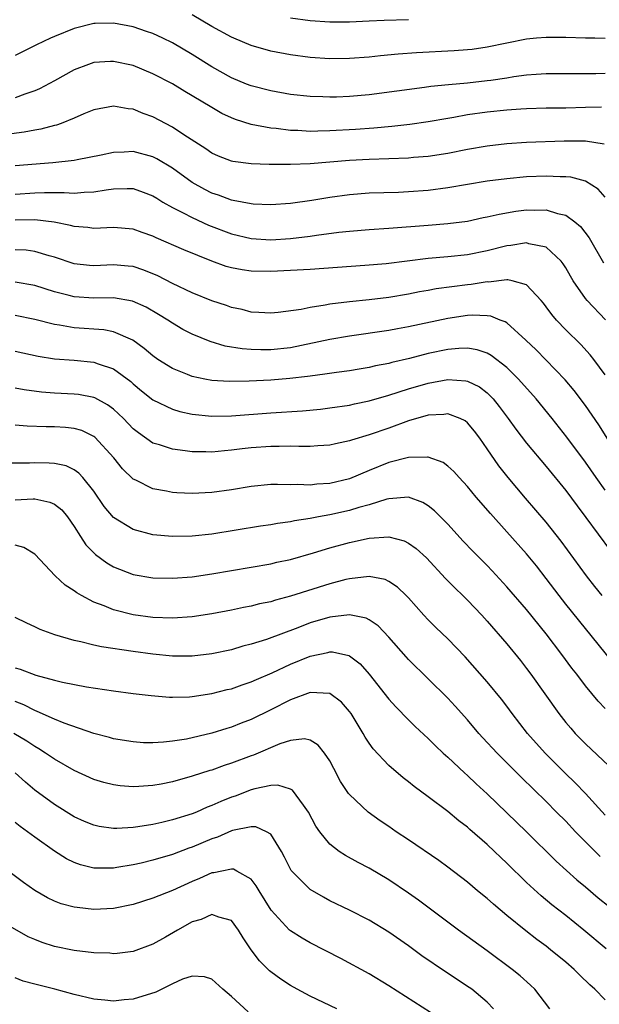
# Model space of a CAD drawing. Units: inches. Extents: x 2583000 to 2586000, y 1548000 to 1551000.
# Drawn here: x 2583237 to 2583296, y 1549585 to 1549686 of the extents above; entities that cross this region are included whole.
import ezdxf

# ---------------------------------------------------------------- set-up
doc = ezdxf.new("R2010")
doc.units = ezdxf.units.IN
doc.header["$MEASUREMENT"] = 0
doc.layers.add('LD25831548_2ft', color=9, linetype='Continuous')

msp = doc.modelspace()

# ---------------------------------------------------------------- linework, layer by layer
at = {"layer": 'LD25831548_2ft'}
for points, elevation in [([(2583297, 1549683.63), (2583295.95, 1549683.65), (2583295, 1549683.67), (2583293, 1549683.74), (2583291, 1549683.74), (2583290.01, 1549683.65), (2583289, 1549683.56), (2583287, 1549683.17), (2583285, 1549682.73), (2583283.49, 1549682.51), (2583283, 1549682.46), (2583281.63, 1549682.37), (2583277.82, 1549682.18), (2583275.96, 1549682.04), (2583274.14, 1549681.86), (2583273, 1549681.73), (2583271, 1549681.58), (2583269, 1549681.57), (2583267, 1549681.7), (2583265, 1549681.96), (2583263, 1549682.35), (2583261, 1549682.92), (2583259.23, 1549683.65), (2583259, 1549683.75), (2583257, 1549684.84), (2583255, 1549686.05)], 7064), ([(2583277, 1549685.54), (2583274.54, 1549685.46), (2583273, 1549685.38), (2583271, 1549685.3), (2583269, 1549685.3), (2583267, 1549685.42), (2583265, 1549685.68)], 7066), ([(2583297, 1549680.06), (2583296.04, 1549680.04), (2583295, 1549680.05), (2583294.04, 1549680.04), (2583293, 1549680.05), (2583291, 1549680.04), (2583289.98, 1549679.98), (2583289, 1549679.89), (2583287.73, 1549679.73), (2583287, 1549679.6), (2583285.37, 1549679.37), (2583285, 1549679.31), (2583283, 1549679.1), (2583281.07, 1549678.93), (2583279.27, 1549678.74), (2583278.64, 1549678.64), (2583273, 1549677.9), (2583271, 1549677.73), (2583269.67, 1549677.67), (2583269, 1549677.66), (2583268.3, 1549677.7), (2583267, 1549677.73), (2583265, 1549677.94), (2583263, 1549678.3), (2583261, 1549678.81), (2583260.52, 1549679), (2583259, 1549679.62), (2583257, 1549680.74), (2583255, 1549682.01), (2583253, 1549683.2), (2583252.03, 1549683.65), (2583251, 1549684.13), (2583250.35, 1549684.35), (2583249, 1549684.8), (2583247, 1549685.19), (2583245.15, 1549685.15), (2583245, 1549685.14), (2583243, 1549684.64), (2583241, 1549683.84), (2583240.58, 1549683.65), (2583239.17, 1549683), (2583237, 1549681.9)], 7062), ([(2583296.64, 1549676.64), (2583295, 1549676.63), (2583293, 1549676.56), (2583291, 1549676.53), (2583289, 1549676.47), (2583288.44, 1549676.44), (2583287, 1549676.34), (2583285, 1549676.14), (2583283, 1549675.87), (2583281.61, 1549675.61), (2583281, 1549675.51), (2583279, 1549675.15), (2583277.12, 1549674.88), (2583275.32, 1549674.68), (2583273.48, 1549674.52), (2583271.61, 1549674.39), (2583269, 1549674.23), (2583267.78, 1549674.22), (2583267, 1549674.18), (2583265.74, 1549674.26), (2583265, 1549674.28), (2583263.53, 1549674.47), (2583263, 1549674.51), (2583261, 1549674.9), (2583259.4, 1549675.4), (2583259, 1549675.56), (2583258.02, 1549676.02), (2583257, 1549676.6), (2583255, 1549677.81), (2583254.25, 1549678.25), (2583253, 1549679.01), (2583251, 1549680.05), (2583249, 1549680.87), (2583247, 1549681.3), (2583246.71, 1549681.29), (2583245, 1549681.18), (2583244.45, 1549681), (2583243, 1549680.44), (2583241, 1549679.33), (2583239.48, 1549678.52), (2583239, 1549678.31), (2583237.97, 1549677.97), (2583237, 1549677.59)], 7060), ([(2583296.89, 1549672.89), (2583295, 1549673.19), (2583292.82, 1549673.18), (2583289, 1549673.04), (2583287, 1549672.91), (2583285, 1549672.68), (2583283, 1549672.34), (2583281, 1549671.95), (2583279, 1549671.64), (2583277.52, 1549671.52), (2583277, 1549671.47), (2583273, 1549671.33), (2583271, 1549671.21), (2583267, 1549670.89), (2583265, 1549670.82), (2583262.83, 1549670.83), (2583261, 1549670.89), (2583259.12, 1549671.12), (2583259, 1549671.15), (2583257.68, 1549671.68), (2583257, 1549671.98), (2583256.4, 1549672.4), (2583254.16, 1549673.84), (2583253, 1549674.62), (2583251, 1549675.68), (2583250.02, 1549676.02), (2583249, 1549676.44), (2583248.48, 1549676.48), (2583247, 1549676.75), (2583245, 1549676.38), (2583243.97, 1549675.97), (2583243, 1549675.54), (2583241.68, 1549675), (2583241.19, 1549674.81), (2583241, 1549674.78), (2583239.6, 1549674.4), (2583239, 1549674.31), (2583237.9, 1549674.1), (2583236.13, 1549673.87)], 7058), ([(2583297, 1549667.5), (2583296.3, 1549668.3), (2583295, 1549669.11), (2583293.52, 1549669.52), (2583293, 1549669.56), (2583292.44, 1549669.56), (2583291, 1549669.65), (2583289, 1549669.56), (2583287, 1549669.38), (2583285, 1549669.12), (2583281, 1549668.44), (2583279, 1549668.19), (2583277, 1549668.04), (2583275.99, 1549667.99), (2583273, 1549667.89), (2583271, 1549667.73), (2583269, 1549667.46), (2583267.16, 1549667.16), (2583265, 1549666.86), (2583263, 1549666.73), (2583261.21, 1549666.79), (2583261, 1549666.81), (2583259.17, 1549667.17), (2583259, 1549667.19), (2583257.69, 1549667.69), (2583257, 1549667.91), (2583256.28, 1549668.28), (2583255, 1549669), (2583253, 1549670.45), (2583251.4, 1549671.4), (2583251, 1549671.61), (2583249, 1549672.13), (2583248.07, 1549672.07), (2583247, 1549672.04), (2583245.76, 1549671.76), (2583243.3, 1549671.3), (2583243, 1549671.24), (2583240.83, 1549671), (2583237, 1549670.69)], 7056), ([(2583237, 1549667.81), (2583239, 1549667.94), (2583239.98, 1549667.98), (2583241, 1549667.96), (2583241.98, 1549667.98), (2583243, 1549667.92), (2583244.02, 1549668.01), (2583245, 1549668.04), (2583246.26, 1549668.26), (2583247, 1549668.34), (2583248.39, 1549668.39), (2583249, 1549668.37), (2583250.02, 1549668.02), (2583251, 1549667.64), (2583251.39, 1549667.39), (2583252.03, 1549667), (2583253, 1549666.45), (2583254.09, 1549665.91), (2583255, 1549665.42), (2583256.67, 1549664.67), (2583259, 1549663.78), (2583261, 1549663.3), (2583263, 1549663.17), (2583265, 1549663.29), (2583267, 1549663.53), (2583267.63, 1549663.63), (2583269.93, 1549663.93), (2583271, 1549664.04), (2583273, 1549664.2), (2583275, 1549664.34), (2583279, 1549664.67), (2583281, 1549664.82), (2583283, 1549665.07), (2583284.58, 1549665.42), (2583285, 1549665.49), (2583286.22, 1549665.78), (2583287.93, 1549666.07), (2583289, 1549666.21), (2583289.81, 1549666.19), (2583291, 1549666.22), (2583292.16, 1549665.84), (2583293, 1549665.67), (2583293.93, 1549665), (2583294.51, 1549664.51), (2583295.36, 1549663.36), (2583296.84, 1549660.84)], 7054), ([(2583297.02, 1549655.02), (2583295.16, 1549657), (2583295, 1549657.21), (2583293.75, 1549659), (2583293.47, 1549659.47), (2583293, 1549660.31), (2583292.74, 1549660.74), (2583292.53, 1549661), (2583291, 1549662.42), (2583289.24, 1549662.76), (2583289, 1549662.85), (2583287.42, 1549662.58), (2583287, 1549662.56), (2583285, 1549662.06), (2583283, 1549661.63), (2583281, 1549661.42), (2583279, 1549661.26), (2583274.74, 1549660.74), (2583272.55, 1549660.55), (2583267, 1549660.15), (2583265, 1549660.03), (2583263, 1549659.95), (2583261, 1549659.99), (2583260.1, 1549660.1), (2583259, 1549660.31), (2583258.46, 1549660.46), (2583256.99, 1549660.99), (2583254.15, 1549662.16), (2583251.35, 1549663.35), (2583251, 1549663.53), (2583249.9, 1549663.9), (2583249, 1549664.24), (2583247, 1549664.41), (2583245, 1549664.31), (2583244.4, 1549664.4), (2583243, 1549664.51), (2583242.63, 1549664.63), (2583240.97, 1549664.97), (2583239, 1549665.2), (2583237, 1549665.16)], 7052), ([(2583297, 1549649.45), (2583295.85, 1549651), (2583295.48, 1549651.48), (2583294.52, 1549652.52), (2583293, 1549654), (2583292.05, 1549655), (2583291.57, 1549655.57), (2583291, 1549656.36), (2583290.72, 1549656.72), (2583290.48, 1549657), (2583289, 1549658.6), (2583287.54, 1549659), (2583287.1, 1549659.1), (2583287, 1549659.09), (2583285.13, 1549658.87), (2583285, 1549658.88), (2583283.39, 1549658.61), (2583283, 1549658.58), (2583279.83, 1549658.17), (2583279, 1549658.01), (2583278.13, 1549657.87), (2583277, 1549657.64), (2583275, 1549657.31), (2583273, 1549657.07), (2583271, 1549656.86), (2583269, 1549656.61), (2583268.51, 1549656.51), (2583267, 1549656.3), (2583266.09, 1549656.09), (2583263.76, 1549655.76), (2583263, 1549655.7), (2583261.78, 1549655.78), (2583261, 1549655.82), (2583260.07, 1549656.07), (2583259, 1549656.28), (2583258.48, 1549656.48), (2583257, 1549656.96), (2583255, 1549657.78), (2583253, 1549658.73), (2583251.5, 1549659.5), (2583250.09, 1549660.09), (2583249, 1549660.44), (2583248.5, 1549660.5), (2583247, 1549660.61), (2583245, 1549660.53), (2583244.56, 1549660.56), (2583243, 1549660.73), (2583241, 1549661.39), (2583240.47, 1549661.53), (2583239, 1549661.99), (2583238.11, 1549662.11), (2583237, 1549662.16)], 7050), ([(2583298.46, 1549641), (2583296.35, 1549644.35), (2583295, 1549646.31), (2583293.85, 1549647.85), (2583292.93, 1549648.93), (2583290.97, 1549650.97), (2583289.97, 1549651.97), (2583288.95, 1549652.95), (2583287, 1549654.71), (2583286.83, 1549654.83), (2583286.33, 1549655), (2583285.39, 1549655.39), (2583285, 1549655.44), (2583283.5, 1549655.5), (2583283, 1549655.46), (2583281, 1549655.18), (2583277, 1549654.31), (2583275.88, 1549654.12), (2583275, 1549653.94), (2583271, 1549653.38), (2583269, 1549653.03), (2583265, 1549652.2), (2583263, 1549651.97), (2583261.97, 1549651.97), (2583261, 1549652), (2583260.07, 1549652.07), (2583258.36, 1549652.36), (2583256.82, 1549652.82), (2583255, 1549653.58), (2583254.06, 1549654.06), (2583253, 1549654.68), (2583252.53, 1549655), (2583251.58, 1549655.58), (2583250.31, 1549656.31), (2583248.94, 1549656.94), (2583247, 1549657.27), (2583245, 1549657.25), (2583243, 1549657.38), (2583242.48, 1549657.52), (2583241, 1549657.88), (2583239, 1549658.51), (2583237, 1549658.86)], 7048), ([(2583297, 1549637.71), (2583296.07, 1549639), (2583295, 1549640.58), (2583293.12, 1549643.12), (2583291.61, 1549645), (2583289.97, 1549647), (2583288.19, 1549649), (2583287, 1549650.17), (2583285.42, 1549651.42), (2583285, 1549651.64), (2583283.99, 1549651.99), (2583283, 1549652.15), (2583282.12, 1549652.12), (2583281, 1549652.02), (2583279, 1549651.6), (2583277.1, 1549651.1), (2583275.32, 1549650.68), (2583275, 1549650.59), (2583273.65, 1549650.35), (2583273, 1549650.18), (2583271.97, 1549650.03), (2583271, 1549649.86), (2583269.69, 1549649.69), (2583268.5, 1549649.5), (2583267, 1549649.31), (2583266.74, 1549649.26), (2583264.94, 1549649.06), (2583263, 1549648.9), (2583260.79, 1549648.79), (2583258.77, 1549648.77), (2583257, 1549648.87), (2583256.3, 1549649), (2583255, 1549649.27), (2583254.52, 1549649.48), (2583253, 1549650.07), (2583251.52, 1549651), (2583251, 1549651.36), (2583250.12, 1549652.12), (2583248.95, 1549652.95), (2583247, 1549653.81), (2583246.01, 1549654.01), (2583243, 1549654.23), (2583241.51, 1549654.49), (2583241, 1549654.55), (2583239, 1549655.06), (2583237, 1549655.48)], 7046), ([(2583237, 1549651.83), (2583239.35, 1549651.35), (2583241, 1549651.07), (2583243, 1549650.93), (2583245, 1549650.74), (2583245.43, 1549650.57), (2583247, 1549650.04), (2583248.75, 1549648.75), (2583249, 1549648.52), (2583249.83, 1549647.83), (2583251, 1549646.9), (2583253, 1549645.94), (2583253.73, 1549645.73), (2583255, 1549645.45), (2583257, 1549645.25), (2583259, 1549645.29), (2583263, 1549645.59), (2583266.21, 1549645.79), (2583268.04, 1549645.96), (2583269, 1549646.07), (2583271, 1549646.36), (2583271.51, 1549646.49), (2583273, 1549646.79), (2583275, 1549647.37), (2583277, 1549648.02), (2583279, 1549648.6), (2583281, 1549648.96), (2583282.83, 1549648.83), (2583283, 1549648.79), (2583284.21, 1549648.21), (2583285, 1549647.61), (2583285.32, 1549647.32), (2583285.6, 1549647), (2583286.23, 1549646.23), (2583287.13, 1549645), (2583287.91, 1549643.91), (2583289, 1549642.49), (2583291, 1549640.13), (2583293, 1549637.68), (2583294.14, 1549636.14), (2583295.05, 1549634.95), (2583297.54, 1549631.54)], 7044), ([(2583296.71, 1549627), (2583295.94, 1549627.94), (2583295.1, 1549629), (2583292.54, 1549632.54), (2583291, 1549634.48), (2583288.91, 1549636.91), (2583287.14, 1549639), (2583286.18, 1549640.18), (2583285, 1549641.92), (2583284.24, 1549643), (2583283.71, 1549643.71), (2583283, 1549644.55), (2583282.75, 1549644.75), (2583282.24, 1549645), (2583281, 1549645.48), (2583280.59, 1549645.41), (2583279, 1549645.35), (2583277, 1549644.75), (2583275, 1549644.02), (2583273, 1549643.34), (2583271.19, 1549642.81), (2583271, 1549642.73), (2583269.56, 1549642.44), (2583269, 1549642.3), (2583267.79, 1549642.21), (2583267, 1549642.17), (2583265.85, 1549642.15), (2583265, 1549642.2), (2583263.84, 1549642.16), (2583263, 1549642.17), (2583261, 1549642.02), (2583260.08, 1549641.92), (2583259, 1549641.77), (2583258.28, 1549641.72), (2583257, 1549641.57), (2583256.4, 1549641.6), (2583255, 1549641.6), (2583254.28, 1549641.72), (2583253, 1549641.87), (2583251.69, 1549642.31), (2583251, 1549642.51), (2583249.53, 1549643.53), (2583249, 1549643.96), (2583248, 1549645), (2583247, 1549645.95), (2583246.4, 1549646.4), (2583245.11, 1549647.11), (2583245, 1549647.15), (2583243.44, 1549647.44), (2583243, 1549647.49), (2583241, 1549647.57), (2583239.67, 1549647.67), (2583237.92, 1549647.92), (2583237, 1549648.09)], 7042), ([(2583299, 1549618.7), (2583293, 1549626.13), (2583292.31, 1549627), (2583291, 1549628.73), (2583290.01, 1549630.01), (2583289, 1549631.24), (2583287, 1549633.49), (2583285.33, 1549635.33), (2583283.89, 1549637), (2583283, 1549638.09), (2583282.14, 1549639), (2583281.61, 1549639.61), (2583281, 1549640.17), (2583280.52, 1549640.52), (2583279, 1549641.08), (2583278.94, 1549641.06), (2583277, 1549641.04), (2583275, 1549640.52), (2583273, 1549639.72), (2583271, 1549638.88), (2583269, 1549638.4), (2583267.68, 1549638.32), (2583267, 1549638.23), (2583265.71, 1549638.29), (2583265, 1549638.26), (2583263.69, 1549638.31), (2583263, 1549638.29), (2583261, 1549638.1), (2583259, 1549637.75), (2583257, 1549637.47), (2583255, 1549637.37), (2583253.44, 1549637.44), (2583253, 1549637.48), (2583252.38, 1549637.62), (2583251, 1549637.85), (2583249.27, 1549638.73), (2583249, 1549638.85), (2583247.9, 1549639.9), (2583247.03, 1549641), (2583245.1, 1549643.1), (2583245, 1549643.17), (2583243.77, 1549643.77), (2583243, 1549644), (2583242.1, 1549644.1), (2583241, 1549644.16), (2583240.16, 1549644.16), (2583238.22, 1549644.22), (2583237, 1549644.32)], 7040), ([(2583297, 1549615.53), (2583296.28, 1549616.28), (2583295, 1549617.84), (2583294.11, 1549619), (2583293.62, 1549619.62), (2583292.6, 1549621), (2583291, 1549623.11), (2583289, 1549625.58), (2583287, 1549627.9), (2583285.52, 1549629.52), (2583285, 1549630.06), (2583283.53, 1549631.53), (2583282.55, 1549632.55), (2583281, 1549634.27), (2583279.63, 1549635.63), (2583279, 1549636.13), (2583278.45, 1549636.45), (2583277, 1549637), (2583275, 1549636.84), (2583274.8, 1549636.8), (2583273, 1549636.22), (2583271.94, 1549635.94), (2583271, 1549635.64), (2583269, 1549635.21), (2583267.85, 1549635), (2583267, 1549634.83), (2583265.41, 1549634.59), (2583265, 1549634.49), (2583263.67, 1549634.33), (2583263, 1549634.2), (2583261.95, 1549634.05), (2583257, 1549633.25), (2583255, 1549633.04), (2583253, 1549633.01), (2583251, 1549633.19), (2583249, 1549633.71), (2583247, 1549634.94), (2583246.06, 1549636.06), (2583245, 1549637.62), (2583243.88, 1549639), (2583243.46, 1549639.46), (2583243, 1549639.8), (2583242.18, 1549640.18), (2583241, 1549640.44), (2583240.47, 1549640.47), (2583239, 1549640.48), (2583238.47, 1549640.47), (2583236.46, 1549640.46)], 7038), ([(2583237, 1549636.73), (2583238.82, 1549636.82), (2583239, 1549636.82), (2583240.51, 1549636.51), (2583241, 1549636.29), (2583241.73, 1549635.73), (2583242.33, 1549635), (2583243, 1549634.01), (2583243.63, 1549633), (2583244.17, 1549632.17), (2583245.17, 1549631.17), (2583246.33, 1549630.33), (2583247, 1549629.94), (2583249, 1549629.15), (2583251, 1549628.8), (2583253, 1549628.76), (2583255, 1549628.91), (2583257, 1549629.2), (2583263, 1549630.24), (2583263.61, 1549630.39), (2583265, 1549630.68), (2583267.35, 1549631.35), (2583269, 1549631.87), (2583271, 1549632.41), (2583273, 1549632.83), (2583275, 1549632.96), (2583276.56, 1549632.56), (2583277, 1549632.34), (2583277.79, 1549631.79), (2583278.83, 1549630.83), (2583280.75, 1549628.75), (2583281.75, 1549627.75), (2583282.54, 1549627), (2583283, 1549626.55), (2583284.46, 1549625), (2583285, 1549624.4), (2583287, 1549622.09), (2583288.39, 1549620.39), (2583289, 1549619.6), (2583289.45, 1549619), (2583292.29, 1549615), (2583293, 1549614.1), (2583293.51, 1549613.51), (2583293.96, 1549613), (2583295, 1549611.93), (2583298.57, 1549608.57)], 7036), ([(2583297, 1549604.69), (2583295, 1549606.87), (2583293.96, 1549607.96), (2583292.95, 1549608.95), (2583290.9, 1549611), (2583289.12, 1549613), (2583287.56, 1549615), (2583287, 1549615.76), (2583286.46, 1549616.46), (2583285, 1549618.22), (2583282.76, 1549620.76), (2583281, 1549622.59), (2583279.77, 1549623.77), (2583279, 1549624.53), (2583278.56, 1549625), (2583277, 1549626.77), (2583276.77, 1549627), (2583275.87, 1549627.87), (2583275, 1549628.45), (2583274.63, 1549628.63), (2583273, 1549628.94), (2583271, 1549628.72), (2583270.64, 1549628.64), (2583269, 1549628.2), (2583265, 1549626.94), (2583263.46, 1549626.54), (2583263, 1549626.38), (2583261.85, 1549626.15), (2583261, 1549625.93), (2583260.21, 1549625.79), (2583259, 1549625.53), (2583257, 1549625.15), (2583255, 1549624.84), (2583253, 1549624.71), (2583251, 1549624.79), (2583249, 1549625.06), (2583247, 1549625.55), (2583246.05, 1549625.95), (2583245, 1549626.33), (2583243.74, 1549627), (2583243.27, 1549627.27), (2583243, 1549627.48), (2583242.07, 1549628.07), (2583241.07, 1549629), (2583239, 1549631.22), (2583237.89, 1549631.89), (2583237, 1549632.12)], 7034), ([(2583296.48, 1549600.48), (2583294, 1549603), (2583293, 1549604.06), (2583292.06, 1549605), (2583291, 1549606.06), (2583288.5, 1549608.5), (2583286.01, 1549611), (2583284.56, 1549612.56), (2583284.17, 1549613), (2583283, 1549614.37), (2583281.75, 1549615.75), (2583281, 1549616.56), (2583277, 1549620.5), (2583276.76, 1549620.76), (2583275, 1549622.79), (2583273.92, 1549623.92), (2583273, 1549624.55), (2583272.7, 1549624.7), (2583271, 1549625.06), (2583269, 1549624.82), (2583267, 1549624.22), (2583265.74, 1549623.74), (2583262.55, 1549622.55), (2583261, 1549622.05), (2583260.15, 1549621.85), (2583259, 1549621.5), (2583257, 1549621.08), (2583255, 1549620.85), (2583253, 1549620.86), (2583251, 1549621.04), (2583249, 1549621.31), (2583245.79, 1549621.79), (2583245, 1549621.97), (2583243.69, 1549622.31), (2583243, 1549622.44), (2583241.02, 1549623.02), (2583239.55, 1549623.55), (2583239, 1549623.83), (2583238.19, 1549624.19), (2583237, 1549624.78)], 7032), ([(2583237, 1549619.66), (2583237.51, 1549619.51), (2583239.09, 1549618.91), (2583241, 1549618.39), (2583241.8, 1549618.2), (2583244.26, 1549617.74), (2583247, 1549617.32), (2583249, 1549617.06), (2583250.84, 1549616.84), (2583252.69, 1549616.69), (2583253, 1549616.69), (2583254.72, 1549616.72), (2583255, 1549616.74), (2583257, 1549617.04), (2583258.56, 1549617.44), (2583259, 1549617.53), (2583260.08, 1549617.92), (2583261, 1549618.22), (2583261.53, 1549618.47), (2583263.15, 1549619.15), (2583265, 1549620.02), (2583267, 1549620.85), (2583268.79, 1549621.21), (2583269, 1549621.28), (2583269.27, 1549621.27), (2583270.92, 1549620.91), (2583271, 1549620.87), (2583272.07, 1549620.07), (2583273.01, 1549619.01), (2583275, 1549616.48), (2583275.7, 1549615.7), (2583277, 1549614.36), (2583277.68, 1549613.68), (2583279, 1549612.46), (2583279.73, 1549611.73), (2583280.51, 1549611), (2583281, 1549610.57), (2583282.69, 1549609), (2583283, 1549608.73), (2583283.88, 1549607.88), (2583285, 1549606.85), (2583289, 1549603), (2583292.02, 1549600.02), (2583294.12, 1549598.12), (2583295, 1549597.39), (2583296.29, 1549596.29), (2583297.41, 1549595.41)], 7030), ([(2583297.1, 1549591.1), (2583294.83, 1549593), (2583293, 1549594.47), (2583291.58, 1549595.58), (2583290.48, 1549596.48), (2583289, 1549597.84), (2583287, 1549599.81), (2583286.38, 1549600.38), (2583285.74, 1549601), (2583285, 1549601.69), (2583283.24, 1549603.23), (2583283, 1549603.46), (2583282.12, 1549604.12), (2583281, 1549605.07), (2583279, 1549606.56), (2583277.58, 1549607.58), (2583277, 1549608.07), (2583276.47, 1549608.47), (2583275, 1549609.74), (2583273.41, 1549611.41), (2583273, 1549611.99), (2583272.6, 1549612.6), (2583272.39, 1549613), (2583271.17, 1549615), (2583271, 1549615.23), (2583270.17, 1549616.17), (2583269, 1549617.05), (2583267, 1549617.15), (2583265, 1549616.4), (2583263, 1549615.38), (2583261, 1549614.42), (2583259.97, 1549614.03), (2583259, 1549613.63), (2583258.51, 1549613.49), (2583257, 1549613.02), (2583254.42, 1549612.42), (2583253, 1549612.19), (2583252.09, 1549612.09), (2583251, 1549612.04), (2583250.05, 1549612.05), (2583249, 1549612.12), (2583247, 1549612.45), (2583246.58, 1549612.58), (2583245, 1549612.99), (2583241.97, 1549614.03), (2583241, 1549614.43), (2583239.23, 1549615.23), (2583239, 1549615.31), (2583237.89, 1549615.89), (2583237, 1549616.25)], 7028), ([(2583297, 1549585.91), (2583295.94, 1549587), (2583295.44, 1549587.44), (2583294.41, 1549588.41), (2583293.84, 1549589), (2583293, 1549589.73), (2583291.45, 1549591), (2583291, 1549591.35), (2583290.05, 1549592.05), (2583288.92, 1549592.92), (2583287, 1549594.48), (2583285.63, 1549595.63), (2583285, 1549596.2), (2583284.03, 1549597), (2583283, 1549597.88), (2583281, 1549599.41), (2583280.08, 1549600.08), (2583277, 1549602.18), (2583275.76, 1549603), (2583275, 1549603.53), (2583274.12, 1549604.12), (2583272.91, 1549605), (2583271, 1549606.78), (2583270.9, 1549606.9), (2583270.1, 1549608.1), (2583269.41, 1549609.41), (2583269, 1549610.22), (2583268.46, 1549611), (2583267.81, 1549611.81), (2583267, 1549612.32), (2583266.43, 1549612.43), (2583265, 1549612.27), (2583263.93, 1549611.93), (2583261.22, 1549610.78), (2583261, 1549610.71), (2583259, 1549609.96), (2583258.27, 1549609.73), (2583257, 1549609.27), (2583256.79, 1549609.21), (2583255, 1549608.63), (2583253, 1549608.07), (2583251.84, 1549607.84), (2583251, 1549607.69), (2583249.58, 1549607.58), (2583249, 1549607.56), (2583247.67, 1549607.67), (2583247, 1549607.75), (2583246.01, 1549608.01), (2583245, 1549608.32), (2583243, 1549609.23), (2583241, 1549610.37), (2583240.09, 1549611), (2583239.42, 1549611.42), (2583239, 1549611.65), (2583238.19, 1549612.19), (2583236.85, 1549613)], 7026), ([(2583291.39, 1549585), (2583289.85, 1549587), (2583289.41, 1549587.41), (2583288.35, 1549588.35), (2583287.53, 1549589), (2583285, 1549590.89), (2583282.09, 1549593), (2583278.03, 1549596.03), (2583277, 1549596.77), (2583275, 1549598.12), (2583273, 1549599.29), (2583271.87, 1549599.87), (2583270.58, 1549600.58), (2583269.94, 1549601), (2583269, 1549601.73), (2583267.99, 1549603), (2583267.58, 1549603.58), (2583266.84, 1549605), (2583266.31, 1549605.69), (2583265.22, 1549607.22), (2583265, 1549607.34), (2583263.72, 1549607.72), (2583263, 1549607.69), (2583261.36, 1549607.36), (2583261, 1549607.25), (2583259.37, 1549606.63), (2583259, 1549606.51), (2583257.93, 1549606.07), (2583257, 1549605.65), (2583256.52, 1549605.48), (2583255.44, 1549605), (2583255, 1549604.82), (2583253, 1549604.2), (2583251.93, 1549603.93), (2583251, 1549603.73), (2583249.49, 1549603.49), (2583249, 1549603.43), (2583247.34, 1549603.34), (2583247, 1549603.34), (2583245.54, 1549603.54), (2583245, 1549603.66), (2583244.05, 1549604.05), (2583243, 1549604.52), (2583241, 1549605.75), (2583239, 1549607.23), (2583238.04, 1549608.04), (2583236.99, 1549609)], 7024), ([(2583285.64, 1549585), (2583285, 1549585.67), (2583283.43, 1549587), (2583283.18, 1549587.18), (2583280.76, 1549588.76), (2583278.37, 1549590.37), (2583277, 1549591.39), (2583275, 1549592.8), (2583273, 1549594.01), (2583271, 1549595.03), (2583269, 1549595.99), (2583268.34, 1549596.34), (2583267, 1549597.11), (2583265.07, 1549599.07), (2583264.4, 1549600.4), (2583264.07, 1549601), (2583263, 1549602.75), (2583262.56, 1549603), (2583261.48, 1549603.48), (2583261, 1549603.49), (2583259.11, 1549603.11), (2583259, 1549603.08), (2583257.56, 1549602.44), (2583257, 1549602.27), (2583255, 1549601.44), (2583254.67, 1549601.33), (2583253, 1549600.7), (2583251, 1549600.1), (2583249.81, 1549599.81), (2583249, 1549599.64), (2583247.35, 1549599.35), (2583247, 1549599.3), (2583245.28, 1549599.28), (2583245, 1549599.29), (2583243.63, 1549599.63), (2583243, 1549599.86), (2583242.23, 1549600.23), (2583241, 1549601.02), (2583239, 1549602.45), (2583238.26, 1549603), (2583237.52, 1549603.52), (2583237, 1549603.94)], 7022), ([(2583280.09, 1549584.09), (2583275, 1549587.34), (2583273, 1549588.54), (2583270.11, 1549590.11), (2583267, 1549591.71), (2583266.17, 1549592.17), (2583265, 1549592.91), (2583264.9, 1549593), (2583263.02, 1549595.02), (2583261.8, 1549597), (2583261.51, 1549597.51), (2583261, 1549598.18), (2583259.55, 1549599), (2583259.19, 1549599.19), (2583259, 1549599.2), (2583258, 1549599), (2583257.19, 1549598.81), (2583257, 1549598.81), (2583255.76, 1549598.24), (2583255, 1549597.94), (2583253, 1549597.03), (2583251, 1549596.23), (2583249, 1549595.6), (2583247, 1549595.19), (2583245, 1549595.1), (2583243.29, 1549595.29), (2583243, 1549595.34), (2583241.68, 1549595.68), (2583241, 1549595.95), (2583240.29, 1549596.29), (2583239, 1549597.02), (2583237.83, 1549597.83), (2583235.55, 1549599.55)], 7020), ([(2583269.7, 1549585), (2583267, 1549586.29), (2583265.67, 1549587), (2583265, 1549587.37), (2583264.02, 1549588.02), (2583263, 1549588.77), (2583262.87, 1549588.87), (2583261.86, 1549589.86), (2583261, 1549591), (2583260.2, 1549592.2), (2583259.71, 1549593), (2583259, 1549593.96), (2583257.7, 1549594.3), (2583257, 1549594.59), (2583255.91, 1549594.08), (2583255, 1549593.83), (2583253.5, 1549593), (2583252.28, 1549592.28), (2583251, 1549591.56), (2583249, 1549590.82), (2583247.38, 1549590.62), (2583247, 1549590.6), (2583246.64, 1549590.64), (2583245, 1549590.7), (2583243, 1549590.93), (2583241, 1549591.32), (2583239.74, 1549591.74), (2583239, 1549592.03), (2583238.33, 1549592.33), (2583233.6, 1549595)], 7018), ([(2583260.68, 1549584.68), (2583259, 1549586.25), (2583258.12, 1549587), (2583257, 1549588.02), (2583256.25, 1549588.25), (2583255, 1549588.33), (2583254, 1549588), (2583253, 1549587.54), (2583251.31, 1549586.69), (2583249, 1549585.97), (2583248.09, 1549585.91), (2583247, 1549585.78), (2583246.11, 1549585.89), (2583245, 1549585.99), (2583243, 1549586.46), (2583241.03, 1549587), (2583239.39, 1549587.39), (2583239, 1549587.52), (2583237.82, 1549587.82), (2583237, 1549588.16)], 7016)]:
    msp.add_lwpolyline(points, dxfattribs=dict(at, elevation=elevation))

doc.saveas('drawing.dxf')
